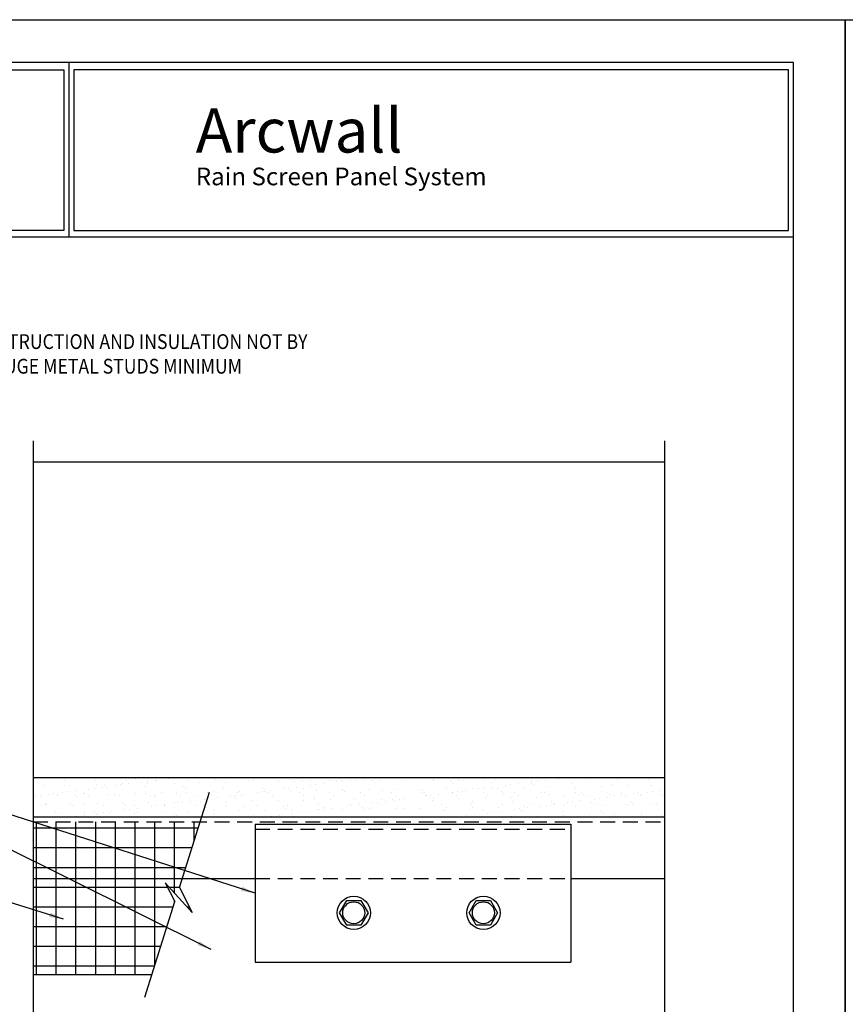
# Model space of a CAD drawing. Extents: x 0 to 153, y -66 to 22.
# Drawn here: x 109 to 119, y 10 to 22 of the extents above; entities that cross this region are included whole.
import ezdxf

# ---------------------------------------------------------------- set-up
doc = ezdxf.new("R2010")
doc.units = 0
doc.header["$LTSCALE"] = 1.5
doc.header["$MEASUREMENT"] = 0
doc.linetypes.add('DASHED', pattern=[0.1875, 0.125, -0.0625])
doc.layers.get('0').update_dxf_attribs({"linetype": 'CONTINUOUS'})
doc.layers.get('DEFPOINTS').update_dxf_attribs({"linetype": 'CONTINUOUS'})
for name, color, linetype in [('BORDER', 255, 'CONTINUOUS'), ('HATCH', 72, 'CONTINUOUS'), ('L0', 42, 'CONTINUOUS'), ('L1', 41, 'CONTINUOUS'), ('L2', 1, 'CONTINUOUS'), ('SHADE1', 8, 'CONTINUOUS'), ('TEXT', 7, 'CONTINUOUS'), ('TEXTDIM', 254, 'CONTINUOUS')]:
    doc.layers.add(name, color=color, linetype=linetype)
doc.styles.add('Arial', font='arial.ttf', dxfattribs={"height": 17.703593})
doc.styles.add('COMPRESS', font='ROMANS', dxfattribs={"width": 0.75})
doc.dimstyles.new('ARCHITECTURAL', dxfattribs={"dimscale": 2, "dimtxt": 0.09375, "dimasz": 0.09, "dimexe": 0.0625, "dimexo": 0.125, "dimgap": 0.03125, "dimtad": 1, "dimdec": 4, "dimzin": 3, "dimdsep": 46, "dimlunit": 4, "dimtxsty": 'COMPRESS', "dimcen": 0.09, "dimclrd": 254, "dimclre": 254, "dimclrt": 7, "dimadec": 0, "dimazin": 0, "dimtm": 0.0625, "dimtfac": 1, "dimtdec": 4, "dimtofl": 0, "dimtmove": 0, "dimatfit": 3, "dimfxl": 1, "dimfrac": 2, "dimtolj": 1, "dimtzin": 0, "dimarcsym": 0})

# ---------------------------------------------------------------- blocks, each defined once
blk = doc.blocks.new('Arcwall DBV Cover')
at = {"layer": 'BORDER', "color": 31}
for p, q in [((5.3693, 16.0929), (5.3693, 14.4308)), ((12.2572, 14.4308), (0.4928, 14.4308))]:
    blk.add_line(p, q, dxfattribs=at)
blk.add_lwpolyline([(0.4928, 0.6227), (12.2572, 0.6227), (12.2572, 16.0929), (0.4928, 16.0929)], close=True, dxfattribs=at)
at = {"layer": 'BORDER', "color": 4}
for points in [[(0.5623, 16.0234), (5.3218, 16.0234), (5.3218, 14.494), (0.5623, 14.494)], [(12.2097, 16.0234), (5.4167, 16.0234), (5.4167, 14.494), (12.2097, 14.494)]]:
    blk.add_lwpolyline(points, close=True, dxfattribs=at)
at = {"layer": 'DEFPOINTS'}
blk.add_lwpolyline([(0, 16.5), (12.75, 16.5), (12.75, 0), (0, 0)], close=True, dxfattribs=at)
at = {"layer": 'TEXT', "attachment_point": 1, "style": 'Arial'}
for s, insert, char_height, width in [('{\\fSwis721 BT|b0|i0|c0|p34;Arcwall }', (6.576, 15.6556), 0.418957, 13.031089), ('{\\fSwis721 BT|b0|i0|c0|p34;Rain Screen Panel System}', (6.5766, 15.0932), 0.168119, 5.229115)]:
    blk.add_mtext(s, dxfattribs=dict(at, insert=insert, char_height=char_height, width=width))
blk = doc.blocks.new('BREAK')
at = {"layer": 'SHADE1'}
for p, q in [((0.0785, 0.125), (-0.0485, -0.095)), ((-0.0465, 0), (0.0785, 0.125)), ((-0.0485, -0.095), (0.0465, 0))]:
    blk.add_line(p, q, dxfattribs=at)
blk = doc.blocks.new('12HWHP')
blk.add_lwpolyline([(-0.18, 0), (-0.09, 0.156), (0.09, 0.156), (0.18, 0), (0.09, -0.156), (-0.09, -0.156)], close=True)
for radius in [0.211, 0.14]:
    blk.add_circle((0, 0), radius)

msp = doc.modelspace()

# ---------------------------------------------------------------- hatches: boundary and pattern name
at = {"layer": 'HATCH'}
h = msp.add_hatch(dxfattribs=at)
h.set_pattern_fill('AR-SAND', color=256, scale=0.125, style=0)
h.set_pattern_definition([(37.5, (68, 16.5), (-0.0078742, 0.240853), [0, -0.19, 0, -0.2125, 0, -0.203125]), (7.5, (68, 16.5), (0.221222, 0.3527683), [0, -0.1025, 0, -0.17125, 0, -0.065625]), (327.5, (67.84625, 16.5), (0.3892677, 0.0007074), [0, -0.0625, 0, -0.225, 0, -0.29375]), (317.5, (67.84625, 16.5), (0.3757658, 0.1097094), [0, -0.03125, 0, -0.1475, 0, -0.16875])])
h.paths.add_polyline_path([(113.439564, 12.204149), (113.439564, 12.252532), (113.413564, 12.268256), (113.439564, 12.293149), (113.439564, 12.341532), (113.413564, 12.357256), (113.439564, 12.382149), (113.439564, 12.391931), (112.769564, 12.391931), (108.707064, 12.391931), (108.707064, 11.891931), (113.439564, 11.891931), (113.439564, 11.896532), (113.413564, 11.912256), (113.439564, 11.937149), (113.439564, 11.985532), (113.413564, 12.001256), (113.439564, 12.026149), (113.439564, 12.074532), (113.413564, 12.090256), (113.439564, 12.115149), (113.439564, 12.163532), (113.413564, 12.179256)])
h.paths.add_polyline_path([(116.707064, 12.391931), (113.622736, 12.391931), (113.599564, 12.369744), (113.599564, 12.321361), (113.625564, 12.305637), (113.599564, 12.280744), (113.599564, 12.232361), (113.625564, 12.216637), (113.599564, 12.191744), (113.599564, 12.143361), (113.625564, 12.127637), (113.599564, 12.102744), (113.599564, 12.054361), (113.625564, 12.038637), (113.599564, 12.013744), (113.599564, 11.965361), (113.625564, 11.949637), (113.599564, 11.924744), (113.599564, 11.891931), (116.707064, 11.891931)])
h = msp.add_hatch(dxfattribs=at)
h.set_pattern_fill('NET', color=256, scale=2, style=0)
h.set_pattern_definition([(0, (68, 16.5), (0, 0.25), []), (90, (68, 16.5), (-0.25, 2e-17), [])])
h.paths.add_polyline_path([(110.504738, 10.816307), (110.380897, 11.054767), (110.72378, 10.679848), (110.560831, 10.993612), (110.597867, 11.110681), (108.707064, 11.110681), (108.707064, 9.891931), (110.212301, 9.891931)])
h.paths.add_polyline_path([(110.825252, 11.829431), (108.707064, 11.829431), (108.707064, 11.110681), (110.597867, 11.110681)])

# ---------------------------------------------------------------- linework, layer by layer
msp.add_line((108.707064, 9.891931), (110.212301, 9.891931), dxfattribs=at)
at = {"layer": 'L1'}
for p, q in [((108.707064, 16.391931), (116.707064, 16.391931)), ((108.707064, 12.391931), (116.707064, 12.391931)), ((108.707064, 11.891931), (116.707064, 11.891931))]:
    msp.add_line(p, q, dxfattribs=at)
at = {"layer": 'L1', "linetype": 'DASHED'}
msp.add_line((108.707064, 11.829431), (116.707064, 11.829431), dxfattribs=at)
at = {"layer": 'L2'}
for p, q in [((111.519564, 11.798181), (115.519564, 11.798181)), ((111.519564, 11.798181), (111.519564, 10.048181)), ((115.519564, 11.798181), (115.519564, 10.048181)), ((111.519564, 10.048181), (115.519564, 10.048181))]:
    msp.add_line(p, q, dxfattribs=at)
at = {"layer": 'L2', "linetype": 'DASHED'}
for p, q in [((111.519564, 11.735681), (115.519564, 11.735681)), ((111.519564, 11.110681), (115.519564, 11.110681))]:
    msp.add_line(p, q, dxfattribs=at)
at = {"layer": 'L2', "linetype": 'Continuous'}
for p, q in [((108.707064, 11.110681), (111.519564, 11.110681)), ((115.519564, 11.110681), (116.707064, 11.110681))]:
    msp.add_line(p, q, dxfattribs=at)
at = {"layer": 'SHADE1'}
for p, q in [((108.707064, 16.657584), (108.707064, 7.51145)), ((116.707064, 16.657584), (116.707064, 7.51145)), ((110.560831, 10.993612), (110.944369, 12.205952)), ((110.1212, 9.603967), (110.504738, 10.816307))]:
    msp.add_line(p, q, dxfattribs=at)

# ---------------------------------------------------------------- block references
at = {"layer": 'L0'}
for p in [(112.771319, 10.673794), (114.413712, 10.673794)]:
    msp.add_blockref('12HWHP', p, dxfattribs=at)
at = {"layer": 'L2', "xscale": 1.333333333333419, "yscale": 1.333333333333419, "zscale": 1.333333333333419}
for p in [(102, 0), (119, 0)]:
    msp.add_blockref('Arcwall DBV Cover', p, dxfattribs=at)
at = {"layer": 'TEXTDIM', "xscale": 2, "yscale": 2, "zscale": 2, "rotation": 252.444601884693}
msp.add_blockref('BREAK', (110.532785, 10.904959), dxfattribs=at)

# ---------------------------------------------------------------- texts
at = {"layer": 'TEXT', "insert": (106.180871, 18.011619), "char_height": 0.1875, "attachment_point": 1, "style": 'COMPRESS'}
msp.add_mtext_dynamic_manual_height_columns('{\\W0.875;PRIMARY WALL CONSTRUCTION AND INSULATION NOT BY METALWERKS. 16 GAUGE METAL STUDS MINIMUM REQUIRED}', width=6.26290675, gutter_width=0.9375, heights=[0], dxfattribs=at)

# ---------------------------------------------------------------- leaders
at = {"layer": 'TEXTDIM'}
for points in [[(111.519564, 10.923181), (105.878276, 12.734954), (105.555258, 12.734954)], [(110.964574, 10.208461), (105.878276, 12.734954)], [(109.091172, 10.59356), (106.486448, 11.411281), (106.162807, 11.411281)]]:
    msp.add_leader(points, dimstyle='ARCHITECTURAL', override={"dimgap": 0.03125, "dimtad": 0}, dxfattribs=at)

doc.saveas('drawing.dxf')
